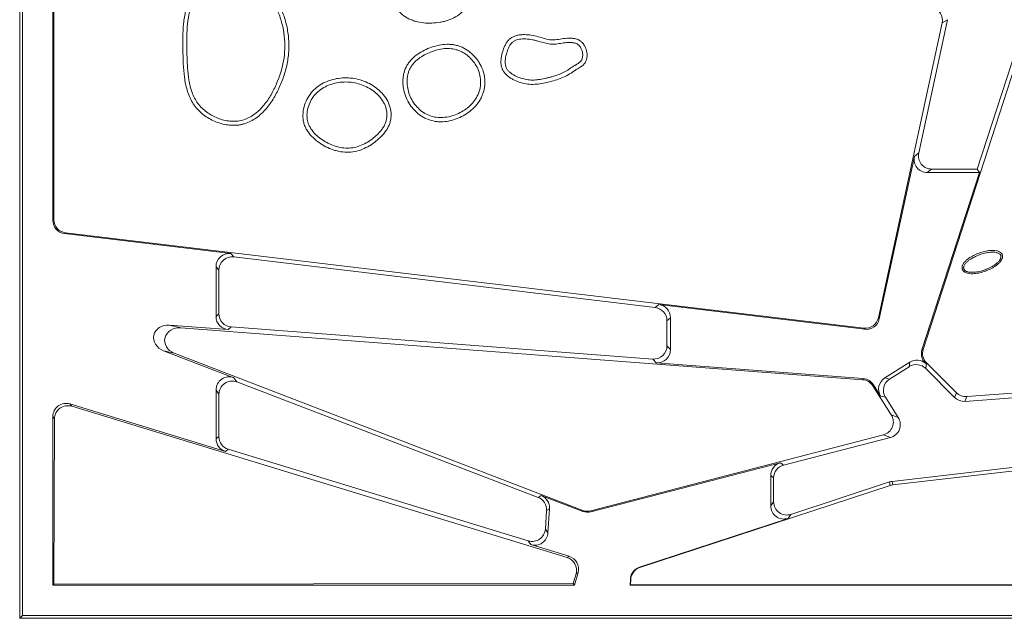
# Model space of a CAD drawing. Units: millimetres. Extents: x 99010 to 104005, y -1865 to 1699.
# Drawn here: x 102158 to 102307, y -591 to -501 of the extents above; entities that cross this region are included whole.
import ezdxf

# ---------------------------------------------------------------- set-up
doc = ezdxf.new("R2010")
doc.units = ezdxf.units.MM
doc.header["$LTSCALE"] = 2.5
doc.layers.get('0').update_dxf_attribs({"color": 10})

msp = doc.modelspace()

# ---------------------------------------------------------------- linework, layer by layer
at = {"linetype": 'Continuous', "lineweight": 15}
for p, q in [((102158.494, -368.292), (102158.494, -591.292)), ((102158.932, -368.729), (102158.932, -590.855)), ((102163.494, -449.058), (102163.494, -531.426)), ((102163.629, -464.663), (102163.642, -531.295)), ((102310.116, -500.815), (102302.668, -523.681)), ((102287.792, -546.054), (102297.385, -501.674)), ((102293.865, -521.268), (102298.2, -501.211)), ((102310.539, -501.413), (102294.548, -550.821)), ((102293.215, -521.793), (102287.929, -546.246)), ((102294.365, -550.87), (102303.049, -524.206)), ((102303.049, -524.206), (102295.162, -524.206)), ((102302.668, -523.681), (102295.813, -523.681)), ((102302.668, -523.681), (102303.049, -524.206)), ((102190.287, -536.414), (102165.249, -533.404)), ((102165.398, -533.271), (102285.608, -547.613)), ((102254.21, -544.54), (102190.724, -536.907)), ((102188.057, -538.392), (102188.057, -545.865)), ((102188.494, -538.885), (102188.494, -545.46)), ((102285.744, -547.803), (102254.735, -544.075)), ((102255.964, -546.518), (102255.964, -550.295)), ((102256.489, -546.053), (102256.489, -550.862)), ((102181.021, -547.175), (102189.898, -547.852)), ((102285.427, -555.388), (102182.769, -547.568)), ((102190.335, -547.446), (102253.821, -552.282)), ((102190.762, -555.085), (102180.157, -551.023)), ((102181.765, -551.384), (102243.294, -575.065)), ((102301.099, -557.923), (102399.073, -550.583)), ((102254.346, -552.848), (102285.527, -555.223)), ((102288.768, -555.12), (102292.529, -552.757)), ((102295.036, -552.844), (102299.539, -557.345)), ((102289.492, -555.285), (102292.454, -553.425)), ((102294.924, -553.705), (102299.272, -558.064)), ((102191.199, -555.722), (102236.557, -573.098)), ((102300.831, -558.644), (102349.823, -554.973)), ((102188.057, -556.946), (102188.057, -564.27)), ((102289.736, -560.679), (102286.966, -556.31)), ((102287.062, -556.15), (102288.14, -557.867)), ((102411.842, -557.025), (102289.98, -571.213)), ((102188.494, -557.582), (102188.494, -563.946)), ((102290.79, -561.098), (102288.864, -558.032)), ((102166.068, -559.039), (102189.468, -566.176)), ((102240.917, -582.139), (102166.327, -559.388)), ((102163.494, -560.944), (102163.494, -586.292)), ((102163.739, -561.275), (102163.612, -586.175)), ((102244.505, -575.133), (102288.572, -563.678)), ((102273.519, -568.238), (102289.601, -564.087)), ((102350.204, -563.616), (102289.865, -570.689)), ((102235.078, -579.63), (102189.905, -565.852)), ((102273.081, -567.899), (102244.497, -575.276)), ((102271.587, -569.828), (102271.587, -574.36)), ((102272.024, -573.756), (102272.024, -570.167)), ((102289.475, -570.775), (102274.638, -575.649)), ((102289.59, -571.298), (102251.882, -583.648)), ((102243.286, -575.208), (102237.015, -572.805)), ((102237.832, -575.092), (102237.647, -577.857)), ((102238.29, -574.799), (102238.047, -578.436)), ((102251.825, -583.605), (102274.201, -576.253)), ((102158.494, -580.637), (102158.494, -589.792)), ((102235.478, -580.209), (102241.235, -581.965)), ((102242.267, -584.577), (102241.86, -586.052)), ((102242.572, -584.41), (102242.042, -586.292)), ((102250.422, -586.292), (102250.456, -585.421)), ((102250.51, -585.462), (102250.479, -586.237)), ((102163.612, -586.175), (102163.494, -586.292)), ((102163.494, -586.292), (102242.042, -586.292)), ((102163.612, -586.175), (102241.86, -586.052)), ((102241.86, -586.052), (102242.042, -586.292)), ((102250.479, -586.237), (102250.422, -586.292)), ((102250.422, -586.292), (102395.916, -586.292)), ((102250.479, -586.237), (102395.87, -586.141)), ((102158.932, -590.855), (102158.494, -591.292)), ((102158.494, -591.292), (102396.073, -591.292)), ((102395.916, -590.855), (102158.932, -590.855))]:
    msp.add_line(p, q, dxfattribs=at)
at = {"linetype": 'Continuous', "lineweight": 0}
for p, q in [((102298.2, -501.211), (102297.385, -501.674)), ((102293.215, -521.793), (102293.865, -521.268)), ((102295.813, -523.681), (102295.162, -524.206)), ((102163.494, -531.426), (102163.642, -531.295)), ((102165.398, -533.271), (102165.249, -533.404)), ((102190.287, -536.414), (102190.724, -536.907)), ((102188.494, -538.885), (102188.057, -538.392)), ((102254.21, -544.54), (102254.735, -544.075)), ((102188.057, -545.865), (102188.494, -545.46)), ((102256.489, -546.053), (102255.964, -546.518)), ((102287.792, -546.054), (102287.929, -546.246)), ((102181.021, -547.175), (102182.769, -547.568)), ((102190.335, -547.446), (102189.898, -547.852)), ((102285.744, -547.803), (102285.608, -547.613)), ((102181.765, -551.384), (102180.157, -551.023)), ((102255.964, -550.295), (102256.489, -550.862)), ((102294.537, -550.823), (102294.548, -550.821)), ((102254.346, -552.848), (102253.821, -552.282)), ((102292.454, -553.425), (102292.529, -552.757)), ((102295.021, -552.847), (102294.924, -553.705)), ((102295.036, -552.844), (102295.021, -552.847)), ((102190.762, -555.085), (102191.199, -555.722)), ((102285.427, -555.388), (102285.527, -555.223)), ((102288.768, -555.12), (102289.492, -555.285)), ((102188.494, -557.582), (102188.057, -556.946)), ((102287.062, -556.15), (102286.966, -556.31)), ((102299.272, -558.064), (102299.539, -557.345)), ((102288.864, -558.032), (102288.14, -557.867)), ((102301.099, -557.923), (102300.831, -558.644)), ((102166.068, -559.039), (102166.327, -559.388)), ((102163.739, -561.275), (102163.494, -560.944)), ((102289.736, -560.679), (102290.79, -561.098)), ((102188.057, -564.27), (102188.494, -563.946)), ((102289.601, -564.087), (102288.572, -563.678)), ((102189.905, -565.852), (102189.468, -566.176)), ((102273.081, -567.899), (102273.519, -568.238)), ((102272.024, -570.167), (102271.587, -569.828)), ((102289.59, -571.298), (102289.475, -570.775)), ((102289.865, -570.689), (102289.98, -571.213)), ((102236.557, -573.098), (102237.015, -572.805)), ((102271.587, -574.36), (102272.024, -573.756)), ((102238.29, -574.799), (102237.832, -575.092)), ((102243.286, -575.208), (102243.294, -575.065)), ((102244.505, -575.133), (102244.497, -575.276)), ((102274.638, -575.649), (102274.201, -576.253)), ((102237.647, -577.857), (102238.047, -578.436)), ((102235.478, -580.209), (102235.078, -579.63)), ((102240.917, -582.139), (102241.235, -581.965)), ((102251.825, -583.605), (102251.882, -583.648)), ((102242.572, -584.41), (102242.267, -584.577)), ((102250.51, -585.462), (102250.456, -585.421))]:
    msp.add_line(p, q, dxfattribs=at)
msp.add_arc((102296.45, -551.436), 2.009, 162.24465, 224.64134, dxfattribs=at)
at = {"linetype": 'Continuous', "lineweight": 15}
for centre, major_axis, ratio, start_param, end_param in [((102295.422, -501.262), (1.678, 1.11), 0.9940461, 5.4890417, 6.9400277), ((102295.181, -522.198), (-1.571, -1.268), 0.9904345, 5.3960548, 7.1703158), ((102295.831, -521.673), (-1.571, -1.268), 0.9904345, 5.3960548, 7.1703158), ((102165.502, -531.412), (-1.506, -1.336), 0.9932313, 5.5609855, 7.0053851), ((102165.651, -531.279), (1.591, 1.237), 0.9924486, 2.4847887, 3.9291883), ((102190.064, -538.409), (1.339, -1.509), 0.9914199, 2.3006462, 3.9825391), ((102190.502, -538.903), (1.339, -1.509), 0.9914199, 2.3006462, 3.9825391), ((102254.482, -546.066), (-1.506, -1.336), 0.9932313, 2.4193928, 3.8637925), ((102190.502, -545.445), (1.477, 1.369), 0.9929611, 2.3977268, 3.8854585), ((102253.957, -546.532), (-1.506, -1.336), 0.9932313, 2.4193928, 3.8637925), ((102180.973, -549.185), (2.282, -0.512), 0.8552841, 1.7398023, 4.543383), ((102190.064, -545.851), (1.477, 1.369), 0.9929611, 2.3977268, 3.8854585), ((102285.835, -545.618), (-1.053, 1.714), 0.9939235, 2.474875, 3.9455377), ((102285.97, -545.808), (-1.169, 1.64), 0.9930702, 2.4062613, 3.876924), ((102182.649, -549.562), (2.314, -0.277), 0.8566621, 1.6212979, 4.4248786), ((102253.957, -550.279), (1.371, -1.479), 0.9918181, 5.4638727, 7.1024979), ((102254.482, -550.845), (1.371, -1.479), 0.9918181, 5.4638727, 7.1024979), ((102296.461, -551.433), (2.01, 0.03), 0.994637, 2.8151609, 3.9094898), ((102293.511, -555.131), (-0.227, -2), 0.9937919, 2.4708929, 3.8122924), ((102293.587, -554.464), (-0.227, -2), 0.9937919, 2.5230967, 3.8122924), ((102190.064, -556.968), (1.147, -1.667), 0.988291, 2.1787765, 4.1044088), ((102190.502, -557.604), (1.147, -1.667), 0.988291, 2.1787765, 4.1044088), ((102285.273, -557.379), (1.983, 0.28), 0.9972617, 0.4237682, 1.3539165), ((102285.366, -557.225), (-1.038, -1.721), 0.9952343, 2.6765185, 3.6066668), ((102289.849, -556.812), (1.965, -0.449), 0.9924325, 2.3599926, 3.9231927), ((102290.572, -556.977), (1.965, -0.449), 0.9924325, 2.3599926, 3.9231927), ((102300.954, -555.925), (1, 1.738), 0.9972207, 2.8792494, 3.737214), ((102165.502, -560.965), (1.203, -1.625), 0.989365, 2.2132936, 4.0698917), ((102300.688, -556.641), (0.7, 1.883), 0.9953968, 2.7126103, 3.570575), ((102165.75, -561.3), (1.795, -0.913), 0.9910917, 1.7468975, 3.6034955), ((102288.034, -561.733), (1.604, -1.244), 0.9840489, 5.6338866, 7.5025142), ((102289.079, -562.148), (-1.879, 0.748), 0.9891906, 2.2072789, 4.0759065), ((102190.064, -564.259), (1.617, 1.197), 0.9941266, 2.5070315, 3.7761538), ((102190.502, -563.935), (1.617, 1.197), 0.9941266, 2.5070315, 3.7761538), ((102273.594, -569.84), (-1.591, 1.232), 0.9939318, 5.6270243, 6.9393463), ((102274.032, -570.179), (-1.591, 1.232), 0.9939318, 5.6270243, 6.9393463), ((102290.1, -572.682), (0.432, -1.961), 0.9961563, 3.0415928, 3.2415925), ((102290.215, -573.205), (-0.703, 1.879), 0.9968968, 6.0415469, 6.2415466), ((102235.828, -574.969), (-1.695, -1.084), 0.9941399, 2.5085711, 3.7746142), ((102236.286, -574.676), (-1.695, -1.084), 0.9941399, 2.5085711, 3.7746142), ((102274.032, -573.735), (1.186, 1.638), 0.9890547, 2.2027088, 4.0804765), ((102244, -573.331), (0.114, 2.005), 0.9958088, 2.8335867, 3.4495986), ((102244.009, -573.177), (0.125, 2.016), 0.9902153, 2.8391555, 3.4551674), ((102273.594, -574.339), (1.186, 1.638), 0.9890547, 2.2027088, 4.0804765), ((102235.645, -577.704), (-1.147, 1.662), 0.9902386, 2.2463117, 4.0368736), ((102236.045, -578.283), (-1.147, 1.662), 0.9902386, 2.2463117, 4.0368736), ((102240.33, -584.047), (1.999, -0.185), 0.9944057, 6.1073356, 7.6489496), ((102240.635, -583.881), (-1.768, -0.966), 0.9925918, 2.3707856, 3.9123997), ((102252.461, -585.509), (1.606, -1.211), 0.9943732, 2.5370125, 3.7461728), ((102252.517, -585.551), (1.75, -0.992), 0.9942928, 2.4059595, 3.6151198)]:
    msp.add_ellipse(centre, major_axis=major_axis, ratio=ratio, start_param=start_param, end_param=end_param, dxfattribs=at)
at = {"linetype": 'Continuous', "lineweight": 0}
for centre, major_axis, ratio, start_param, end_param in [((102291.505, -555.501), (4.166, 4.526), 0.3385418, 0.4662151, 0.5182094), ((102293.399, -556.118), (2.399, 3.92), 0.1150947, 0.6580343, 0.7102382)]:
    msp.add_ellipse(centre, major_axis=major_axis, ratio=ratio, start_param=start_param, end_param=end_param, dxfattribs=at)
at = {"linetype": 'Continuous', "lineweight": 15}
for points, knots in [([(102219.103, -489.513), (102219.517, -489.445), (102219.931, -489.415), (102220.758, -489.418), (102221.171, -489.453), (102222.41, -489.664), (102223.188, -489.941), (102224.084, -490.484), (102224.258, -490.601), (102224.589, -490.852), (102224.747, -490.985), (102225.047, -491.268), (102225.189, -491.418), (102225.459, -491.734), (102225.587, -491.901), (102225.944, -492.418), (102226.146, -492.781), (102226.488, -493.541), (102226.627, -493.939), (102226.83, -494.744), (102226.895, -495.153), (102226.937, -495.776), (102226.942, -495.987), (102226.93, -496.405), (102226.914, -496.612), (102226.859, -497.024), (102226.821, -497.228), (102226.72, -497.633), (102226.656, -497.834), (102226.427, -498.417), (102226.226, -498.779), (102225.862, -499.287), (102225.729, -499.451), (102225.449, -499.76), (102225.301, -499.907), (102224.835, -500.321), (102224.491, -500.567), (102223.769, -500.983), (102223.391, -501.154), (102222.799, -501.359), (102222.597, -501.418), (102222.193, -501.52), (102221.99, -501.562), (102221.378, -501.666), (102220.967, -501.706), (102220.138, -501.738), (102219.717, -501.728), (102218.892, -501.642), (102218.485, -501.566), (102217.886, -501.394), (102217.687, -501.327), (102217.299, -501.171), (102217.11, -501.083), (102216.745, -500.887), (102216.569, -500.777), (102216.229, -500.533), (102216.066, -500.399), (102215.618, -499.967), (102215.363, -499.64), (102214.927, -498.923), (102214.754, -498.547), (102214.545, -497.963), (102214.484, -497.764), (102214.379, -497.361), (102214.336, -497.156), (102214.232, -496.541), (102214.197, -496.13), (102214.186, -495.305), (102214.209, -494.889), (102214.326, -494.063), (102214.418, -493.66), (102214.613, -493.071), (102214.688, -492.878), (102214.857, -492.497), (102214.952, -492.31), (102215.265, -491.771), (102215.51, -491.437), (102216.093, -490.834), (102216.42, -490.578), (102217.126, -490.143), (102217.508, -489.964), (102218.288, -489.684), (102218.689, -489.581), (102219.103, -489.513)], [0, 0, 0, 0, 0.03125, 0.03125, 0.0625, 0.0625, 0.125, 0.125, 0.140625, 0.140625, 0.15625, 0.15625, 0.171875, 0.171875, 0.1875, 0.1875, 0.21875, 0.21875, 0.25, 0.25, 0.28125, 0.28125, 0.296875, 0.296875, 0.3125, 0.3125, 0.328125, 0.328125, 0.34375, 0.34375, 0.375, 0.375, 0.390625, 0.390625, 0.40625, 0.40625, 0.4375, 0.4375, 0.46875, 0.46875, 0.484375, 0.484375, 0.5, 0.5, 0.53125, 0.53125, 0.5625, 0.5625, 0.59375, 0.59375, 0.609375, 0.609375, 0.625, 0.625, 0.640625, 0.640625, 0.65625, 0.65625, 0.6875, 0.6875, 0.71875, 0.71875, 0.734375, 0.734375, 0.75, 0.75, 0.78125, 0.78125, 0.8125, 0.8125, 0.84375, 0.84375, 0.859375, 0.859375, 0.875, 0.875, 0.90625, 0.90625, 0.9375, 0.9375, 0.96875, 0.96875, 1, 1, 1, 1]), ([(102184.069, -497.921), (102184.31, -497.291), (102184.596, -496.687), (102185.1, -495.823), (102185.28, -495.541), (102185.671, -494.996), (102185.884, -494.731), (102186.343, -494.241), (102186.59, -494.014), (102187.127, -493.604), (102187.413, -493.425), (102187.863, -493.207), (102188.017, -493.143), (102188.334, -493.033), (102188.498, -492.987), (102188.995, -492.883), (102189.329, -492.856), (102190.001, -492.871), (102190.34, -492.914), (102190.995, -493.055), (102191.314, -493.154), (102191.941, -493.397), (102192.248, -493.541), (102192.84, -493.855), (102193.127, -494.025), (102193.966, -494.569), (102194.494, -494.98), (102195.483, -495.898), (102195.931, -496.393), (102196.539, -497.186), (102196.73, -497.46), (102197.091, -498.024), (102197.26, -498.317), (102197.729, -499.21), (102197.992, -499.824), (102198.326, -500.768), (102198.427, -501.087), (102198.607, -501.733), (102198.686, -502.062), (102198.888, -503.047), (102198.974, -503.708), (102199.05, -505.034), (102199.039, -505.7), (102198.95, -506.703), (102198.907, -507.038), (102198.798, -507.699), (102198.732, -508.025), (102198.498, -508.997), (102198.298, -509.632), (102197.825, -510.882), (102197.554, -511.499), (102196.951, -512.692), (102196.615, -513.267), (102195.844, -514.358), (102195.403, -514.877), (102194.664, -515.558), (102194.404, -515.77), (102193.856, -516.159), (102193.566, -516.337), (102192.969, -516.643), (102192.66, -516.771), (102192.177, -516.92), (102192.012, -516.961), (102191.681, -517.029), (102191.515, -517.054), (102191.015, -517.108), (102190.68, -517.115), (102190.007, -517.078), (102189.671, -517.034), (102189.015, -516.9), (102188.693, -516.81), (102188.061, -516.59), (102187.748, -516.458), (102186.845, -516.007), (102186.289, -515.636), (102185.532, -514.966), (102185.295, -514.723), (102184.867, -514.213), (102184.675, -513.942), (102184.332, -513.37), (102184.181, -513.068), (102183.917, -512.448), (102183.806, -512.133), (102183.519, -511.173), (102183.391, -510.518), (102183.213, -509.185), (102183.166, -508.516), (102183.12, -507.515), (102183.108, -507.181), (102183.086, -506.513), (102183.075, -506.179), (102183.03, -504.509), (102183.026, -503.172), (102183.238, -501.165), (102183.342, -500.5), (102183.637, -499.194), (102183.828, -498.55), (102184.069, -497.921)], [0, 0, 0, 0, 0.03125, 0.03125, 0.046875, 0.046875, 0.0625, 0.0625, 0.078125, 0.078125, 0.09375, 0.09375, 0.1015625, 0.1015625, 0.109375, 0.109375, 0.125, 0.125, 0.140625, 0.140625, 0.15625, 0.15625, 0.171875, 0.171875, 0.1875, 0.1875, 0.21875, 0.21875, 0.25, 0.25, 0.265625, 0.265625, 0.28125, 0.28125, 0.3125, 0.3125, 0.328125, 0.328125, 0.34375, 0.34375, 0.375, 0.375, 0.40625, 0.40625, 0.421875, 0.421875, 0.4375, 0.4375, 0.46875, 0.46875, 0.5, 0.5, 0.53125, 0.53125, 0.5625, 0.5625, 0.578125, 0.578125, 0.59375, 0.59375, 0.609375, 0.609375, 0.6171875, 0.6171875, 0.625, 0.625, 0.640625, 0.640625, 0.65625, 0.65625, 0.671875, 0.671875, 0.6875, 0.6875, 0.71875, 0.71875, 0.734375, 0.734375, 0.75, 0.75, 0.765625, 0.765625, 0.78125, 0.78125, 0.8125, 0.8125, 0.84375, 0.84375, 0.859375, 0.859375, 0.875, 0.875, 0.9375, 0.9375, 0.96875, 0.96875, 1, 1, 1, 1]), ([(102184.176, -499.549), (102184.062, -499.992), (102183.969, -500.44), (102183.794, -501.511), (102183.728, -502.138), (102183.65, -503.394), (102183.638, -504.023), (102183.646, -505.28), (102183.665, -505.909), (102183.695, -506.85), (102183.705, -507.163), (102183.73, -507.79), (102183.745, -508.103), (102183.806, -509.042), (102183.868, -509.667), (102184.081, -510.919), (102184.232, -511.546), (102184.56, -512.441), (102184.685, -512.732), (102184.976, -513.29), (102185.141, -513.558), (102185.702, -514.315), (102186.164, -514.759), (102187.182, -515.506), (102187.739, -515.809), (102188.914, -516.266), (102189.531, -516.419), (102190.475, -516.504), (102190.793, -516.508), (102191.424, -516.461), (102191.736, -516.409), (102192.343, -516.239), (102192.638, -516.123), (102193.205, -515.842), (102193.476, -515.678), (102194.248, -515.139), (102194.706, -514.714), (102195.528, -513.771), (102195.893, -513.254), (102196.544, -512.164), (102196.832, -511.591), (102197.09, -511.01), (102197.606, -509.848), (102198.005, -508.651), (102198.443, -506.176), (102198.481, -504.897), (102198.264, -503.02), (102198.146, -502.401), (102197.829, -501.184), (102197.629, -500.586), (102197.152, -499.422), (102196.875, -498.855), (102196.226, -497.777), (102195.856, -497.266), (102195.036, -496.311), (102194.585, -495.868), (102193.617, -495.065), (102193.099, -494.706), (102192.278, -494.235), (102191.997, -494.089), (102191.42, -493.834), (102191.124, -493.725), (102190.515, -493.558), (102190.201, -493.501), (102189.567, -493.452), (102189.247, -493.461), (102188.78, -493.537), (102188.627, -493.573), (102188.326, -493.667), (102188.179, -493.724), (102187.748, -493.923), (102187.476, -494.092), (102186.97, -494.477), (102186.738, -494.692), (102186.31, -495.154), (102186.114, -495.402), (102185.749, -495.917), (102185.58, -496.184), (102185.265, -496.729), (102185.119, -497.008), (102184.717, -497.862), (102184.494, -498.452), (102184.265, -499.218), (102184.219, -499.383), (102184.176, -499.549)], [0.50851221, 0.50851221, 0.50851221, 0.50851221, 0.53125, 0.53125, 0.5625, 0.5625, 0.59375, 0.59375, 0.625, 0.625, 0.640625, 0.640625, 0.65625, 0.65625, 0.6875, 0.6875, 0.71875, 0.71875, 0.734375, 0.734375, 0.75, 0.75, 0.78125, 0.78125, 0.8125, 0.8125, 0.84375, 0.84375, 0.859375, 0.859375, 0.875, 0.875, 0.890625, 0.890625, 0.90625, 0.90625, 0.9375, 0.9375, 0.96875, 0.96875, 1, 1, 1, 1.0625, 1.0625, 1.125, 1.125, 1.15625, 1.15625, 1.1875, 1.1875, 1.21875, 1.21875, 1.25, 1.25, 1.28125, 1.28125, 1.3125, 1.3125, 1.328125, 1.328125, 1.34375, 1.34375, 1.359375, 1.359375, 1.375, 1.375, 1.3828125, 1.3828125, 1.390625, 1.390625, 1.40625, 1.40625, 1.421875, 1.421875, 1.4375, 1.4375, 1.453125, 1.453125, 1.46875, 1.46875, 1.5, 1.5, 1.50851221, 1.50851221, 1.50851221, 1.50851221]), ([(102243.298, -504.761), (102243.41, -504.895), (102243.506, -505.04), (102243.67, -505.345), (102243.739, -505.507), (102243.845, -505.838), (102243.884, -506.007), (102243.931, -506.352), (102243.939, -506.528), (102243.919, -506.874), (102243.891, -507.047), (102243.789, -507.381), (102243.718, -507.539), (102243.524, -507.833), (102243.408, -507.963), (102243.146, -508.194), (102243.002, -508.295), (102242.706, -508.482), (102242.554, -508.568), (102242.255, -508.751), (102242.109, -508.847), (102241.67, -509.136), (102241.379, -509.332), (102240.775, -509.682), (102240.461, -509.833), (102239.812, -510.098), (102239.478, -510.212), (102238.805, -510.415), (102238.466, -510.505), (102237.785, -510.674), (102237.443, -510.752), (102236.75, -510.874), (102236.398, -510.919), (102235.699, -510.952), (102235.35, -510.941), (102234.657, -510.855), (102234.308, -510.781), (102233.635, -510.581), (102233.309, -510.455), (102232.834, -510.233), (102232.678, -510.154), (102232.373, -509.978), (102232.223, -509.881), (102231.94, -509.67), (102231.806, -509.556), (102231.559, -509.302), (102231.447, -509.163), (102231.259, -508.866), (102231.181, -508.706), (102231.062, -508.372), (102231.021, -508.2), (102230.969, -507.851), (102230.958, -507.672), (102230.962, -507.321), (102230.976, -507.146), (102231.046, -506.624), (102231.131, -506.278), (102231.294, -505.776), (102231.354, -505.611), (102231.485, -505.285), (102231.555, -505.123), (102231.716, -504.807), (102231.805, -504.656), (102232.013, -504.373), (102232.134, -504.24), (102232.4, -504.01), (102232.545, -503.912), (102232.856, -503.746), (102233.021, -503.679), (102233.356, -503.574), (102233.527, -503.536), (102233.874, -503.481), (102234.051, -503.466), (102234.576, -503.446), (102234.925, -503.467), (102235.619, -503.556), (102235.965, -503.624), (102236.648, -503.791), (102236.985, -503.89), (102237.662, -504.079), (102238.004, -504.169), (102238.516, -504.24), (102238.687, -504.253), (102239.029, -504.248), (102239.2, -504.231), (102239.712, -504.163), (102240.054, -504.097), (102240.738, -504.007), (102241.08, -503.981), (102241.594, -503.997), (102241.766, -504.012), (102242.109, -504.064), (102242.283, -504.103), (102242.612, -504.22), (102242.77, -504.3), (102243.057, -504.505), (102243.185, -504.627), (102243.298, -504.761)], [0, 0, 0, 0, 0.015625, 0.015625, 0.03125, 0.03125, 0.046875, 0.046875, 0.0625, 0.0625, 0.078125, 0.078125, 0.09375, 0.09375, 0.109375, 0.109375, 0.125, 0.125, 0.140625, 0.140625, 0.15625, 0.15625, 0.1875, 0.1875, 0.21875, 0.21875, 0.25, 0.25, 0.28125, 0.28125, 0.3125, 0.3125, 0.34375, 0.34375, 0.375, 0.375, 0.40625, 0.40625, 0.4375, 0.4375, 0.453125, 0.453125, 0.46875, 0.46875, 0.484375, 0.484375, 0.5, 0.5, 0.515625, 0.515625, 0.53125, 0.53125, 0.546875, 0.546875, 0.5625, 0.5625, 0.59375, 0.59375, 0.609375, 0.609375, 0.625, 0.625, 0.640625, 0.640625, 0.65625, 0.65625, 0.671875, 0.671875, 0.6875, 0.6875, 0.703125, 0.703125, 0.71875, 0.71875, 0.75, 0.75, 0.78125, 0.78125, 0.8125, 0.8125, 0.84375, 0.84375, 0.859375, 0.859375, 0.875, 0.875, 0.90625, 0.90625, 0.9375, 0.9375, 0.953125, 0.953125, 0.96875, 0.96875, 0.984375, 0.984375, 1, 1, 1, 1]), ([(102242.432, -504.866), (102242.426, -504.863), (102242.42, -504.859), (102242.346, -504.819), (102242.277, -504.79), (102242.133, -504.741), (102242.059, -504.722), (102241.911, -504.691), (102241.836, -504.679), (102241.685, -504.66), (102241.61, -504.653), (102241.385, -504.637), (102241.234, -504.636), (102240.931, -504.647), (102240.78, -504.66), (102240.477, -504.694), (102240.325, -504.716), (102239.871, -504.787), (102239.569, -504.841), (102239.197, -504.88), (102239.123, -504.887), (102238.976, -504.896), (102238.903, -504.898), (102238.684, -504.899), (102238.539, -504.89), (102238.108, -504.843), (102237.823, -504.783), (102237.247, -504.637), (102236.956, -504.551), (102236.504, -504.425), (102236.351, -504.383), (102236.039, -504.305), (102235.879, -504.269), (102235.39, -504.172), (102235.051, -504.125), (102234.382, -504.088), (102234.053, -504.1), (102233.593, -504.179), (102233.445, -504.215), (102233.166, -504.312), (102233.034, -504.373), (102232.791, -504.521), (102232.679, -504.608), (102232.53, -504.762), (102232.484, -504.817), (102232.396, -504.933), (102232.355, -504.994), (102232.238, -505.187), (102232.169, -505.326), (102232.073, -505.543), (102232.042, -505.618), (102231.982, -505.768), (102231.952, -505.844), (102231.813, -506.23), (102231.721, -506.552), (102231.606, -507.191), (102231.585, -507.508), (102231.629, -507.957), (102231.656, -508.101), (102231.74, -508.378), (102231.797, -508.509), (102231.871, -508.632), (102231.945, -508.755), (102232.035, -508.87), (102232.241, -509.083), (102232.357, -509.181), (102232.731, -509.456), (102233.015, -509.61), (102233.878, -510.006), (102234.465, -510.179), (102235.206, -510.273), (102235.355, -510.286), (102235.653, -510.299), (102235.802, -510.299), (102236.25, -510.282), (102236.549, -510.248), (102237.147, -510.151), (102237.446, -510.087), (102237.893, -509.98), (102238.042, -509.943), (102238.339, -509.866), (102238.488, -509.827), (102239.225, -509.62), (102239.802, -509.426), (102240.405, -509.132), (102240.471, -509.098), (102240.602, -509.029), (102240.667, -508.993), (102240.86, -508.882), (102240.986, -508.804), (102241.363, -508.562), (102241.611, -508.392), (102241.936, -508.184), (102242.001, -508.143), (102242.101, -508.082), (102242.134, -508.062), (102242.202, -508.022), (102242.235, -508.002), (102242.405, -507.901), (102242.54, -507.82), (102242.79, -507.642), (102242.905, -507.545), (102243.022, -507.404), (102243.044, -507.374), (102243.086, -507.314), (102243.105, -507.282), (102243.158, -507.184), (102243.187, -507.114), (102243.257, -506.894), (102243.28, -506.733), (102243.282, -506.4), (102243.262, -506.228), (102243.184, -505.891), (102243.125, -505.725), (102242.974, -505.417), (102242.882, -505.275), (102242.722, -505.092), (102242.665, -505.036), (102242.574, -504.961), (102242.543, -504.938), (102242.485, -504.898), (102242.459, -504.882), (102242.432, -504.866)], [0.5148913, 0.5148913, 0.5148913, 0.5148913, 0.515625, 0.515625, 0.5234375, 0.5234375, 0.53125, 0.53125, 0.5390625, 0.5390625, 0.546875, 0.546875, 0.5625, 0.5625, 0.578125, 0.578125, 0.59375, 0.59375, 0.625, 0.625, 0.6328125, 0.6328125, 0.640625, 0.640625, 0.65625, 0.65625, 0.6875, 0.6875, 0.71875, 0.71875, 0.734375, 0.734375, 0.75, 0.75, 0.78125, 0.78125, 0.8125, 0.8125, 0.828125, 0.828125, 0.84375, 0.84375, 0.859375, 0.859375, 0.8671875, 0.8671875, 0.875, 0.875, 0.890625, 0.890625, 0.8984375, 0.8984375, 0.90625, 0.90625, 0.9375, 0.9375, 0.96875, 0.96875, 0.984375, 0.984375, 1, 1, 1, 1.015625, 1.015625, 1.03125, 1.03125, 1.0625, 1.0625, 1.125, 1.125, 1.140625, 1.140625, 1.15625, 1.15625, 1.1875, 1.1875, 1.21875, 1.21875, 1.234375, 1.234375, 1.25, 1.25, 1.3125, 1.3125, 1.3203125, 1.3203125, 1.328125, 1.328125, 1.34375, 1.34375, 1.375, 1.375, 1.3828125, 1.3828125, 1.38671875, 1.38671875, 1.390625, 1.390625, 1.40625, 1.40625, 1.421875, 1.421875, 1.42578125, 1.42578125, 1.4296875, 1.4296875, 1.4375, 1.4375, 1.453125, 1.453125, 1.46875, 1.46875, 1.484375, 1.484375, 1.5, 1.5, 1.5078125, 1.5078125, 1.51171875, 1.51171875, 1.5148913, 1.5148913, 1.5148913, 1.5148913]), ([(102220.53, -505.351), (102221.272, -505.09), (102222.03, -504.923), (102223.011, -504.907), (102223.209, -504.914), (102223.6, -504.948), (102223.793, -504.975), (102224.176, -505.049), (102224.366, -505.097), (102224.741, -505.215), (102224.926, -505.286), (102225.464, -505.527), (102225.8, -505.726), (102226.275, -506.074), (102226.429, -506.199), (102226.721, -506.461), (102226.861, -506.599), (102227.126, -506.886), (102227.252, -507.036), (102227.489, -507.348), (102227.601, -507.512), (102227.91, -508.014), (102228.08, -508.365), (102228.28, -508.914), (102228.337, -509.101), (102228.433, -509.484), (102228.47, -509.678), (102228.55, -510.259), (102228.561, -510.648), (102228.51, -511.235), (102228.481, -511.432), (102228.404, -511.817), (102228.355, -512.006), (102228.237, -512.378), (102228.167, -512.561), (102228.008, -512.92), (102227.917, -513.097), (102227.62, -513.607), (102227.389, -513.922), (102226.868, -514.51), (102226.577, -514.781), (102225.961, -515.263), (102225.633, -515.477), (102224.94, -515.855), (102224.582, -516.016), (102223.848, -516.282), (102223.47, -516.387), (102222.694, -516.533), (102222.304, -516.572), (102221.718, -516.574), (102221.522, -516.565), (102221.13, -516.526), (102220.934, -516.495), (102220.36, -516.372), (102219.991, -516.247), (102219.46, -515.998), (102219.286, -515.904), (102218.949, -515.698), (102218.787, -515.588), (102218.475, -515.35), (102218.326, -515.224), (102218.039, -514.956), (102217.901, -514.814), (102217.511, -514.369), (102217.283, -514.051), (102216.886, -513.376), (102216.716, -513.016), (102216.447, -512.281), (102216.345, -511.904), (102216.247, -511.324), (102216.223, -511.126), (102216.196, -510.733), (102216.193, -510.538), (102216.206, -510.147), (102216.223, -509.952), (102216.279, -509.564), (102216.318, -509.369), (102216.47, -508.797), (102216.616, -508.434), (102216.913, -507.922), (102217.024, -507.757), (102217.263, -507.444), (102217.391, -507.296), (102217.799, -506.871), (102218.105, -506.614), (102218.747, -506.167), (102219.086, -505.974), (102219.792, -505.631), (102220.159, -505.481), (102220.53, -505.351)], [0, 0, 0, 0, 0.0625, 0.0625, 0.078125, 0.078125, 0.09375, 0.09375, 0.109375, 0.109375, 0.125, 0.125, 0.15625, 0.15625, 0.171875, 0.171875, 0.1875, 0.1875, 0.203125, 0.203125, 0.21875, 0.21875, 0.25, 0.25, 0.265625, 0.265625, 0.28125, 0.28125, 0.3125, 0.3125, 0.328125, 0.328125, 0.34375, 0.34375, 0.359375, 0.359375, 0.375, 0.375, 0.40625, 0.40625, 0.4375, 0.4375, 0.46875, 0.46875, 0.5, 0.5, 0.53125, 0.53125, 0.5625, 0.5625, 0.578125, 0.578125, 0.59375, 0.59375, 0.625, 0.625, 0.640625, 0.640625, 0.65625, 0.65625, 0.671875, 0.671875, 0.6875, 0.6875, 0.71875, 0.71875, 0.75, 0.75, 0.78125, 0.78125, 0.796875, 0.796875, 0.8125, 0.8125, 0.828125, 0.828125, 0.84375, 0.84375, 0.875, 0.875, 0.890625, 0.890625, 0.90625, 0.90625, 0.9375, 0.9375, 0.96875, 0.96875, 1, 1, 1, 1]), ([(102220.377, -506.081), (102220.299, -506.111), (102220.222, -506.143), (102219.821, -506.312), (102219.505, -506.465), (102218.902, -506.817), (102218.615, -507.017), (102218.08, -507.472), (102217.833, -507.729), (102217.517, -508.15), (102217.42, -508.297), (102217.248, -508.601), (102217.174, -508.76), (102217.048, -509.086), (102216.996, -509.253), (102216.913, -509.593), (102216.882, -509.765), (102216.818, -510.284), (102216.814, -510.635), (102216.906, -511.681), (102217.106, -512.37), (102217.725, -513.632), (102218.144, -514.205), (102218.926, -514.914), (102219.212, -515.125), (102219.819, -515.481), (102220.141, -515.625), (102220.803, -515.833), (102221.145, -515.896), (102221.837, -515.95), (102222.187, -515.941), (102223.233, -515.82), (102223.925, -515.613), (102224.566, -515.316), (102225.206, -515.02), (102225.794, -514.634), (102226.556, -513.911), (102226.79, -513.647), (102227.2, -513.078), (102227.377, -512.773), (102227.657, -512.129), (102227.761, -511.791), (102227.891, -511.1), (102227.918, -510.748), (102227.873, -509.696), (102227.683, -509.003), (102227.206, -508.066), (102227.016, -507.77), (102226.581, -507.219), (102226.337, -506.964), (102225.804, -506.504), (102225.515, -506.299), (102225.056, -506.043), (102224.898, -505.966), (102224.575, -505.831), (102224.41, -505.773), (102223.905, -505.629), (102223.556, -505.572), (102222.854, -505.531), (102222.503, -505.547), (102221.811, -505.641), (102221.47, -505.719), (102220.966, -505.868), (102220.8, -505.924), (102220.548, -506.015), (102220.462, -506.047), (102220.377, -506.081)], [0.4925475, 0.4925475, 0.4925475, 0.4925475, 0.5, 0.5, 0.53125, 0.53125, 0.5625, 0.5625, 0.59375, 0.59375, 0.609375, 0.609375, 0.625, 0.625, 0.640625, 0.640625, 0.65625, 0.65625, 0.6875, 0.6875, 0.75, 0.75, 0.8125, 0.8125, 0.84375, 0.84375, 0.875, 0.875, 0.90625, 0.90625, 0.9375, 0.9375, 1, 1, 1, 1.0625, 1.0625, 1.09375, 1.09375, 1.125, 1.125, 1.15625, 1.15625, 1.1875, 1.1875, 1.25, 1.25, 1.28125, 1.28125, 1.3125, 1.3125, 1.34375, 1.34375, 1.359375, 1.359375, 1.375, 1.375, 1.40625, 1.40625, 1.4375, 1.4375, 1.46875, 1.46875, 1.484375, 1.484375, 1.4925475, 1.4925475, 1.4925475, 1.4925475]), ([(102205.361, -510.29), (102205.745, -510.173), (102206.134, -510.091), (102206.918, -509.984), (102207.314, -509.959), (102208.113, -509.97), (102208.513, -510.006), (102209.292, -510.141), (102209.675, -510.239), (102210.428, -510.496), (102210.799, -510.654), (102211.503, -511.019), (102211.84, -511.226), (102212.478, -511.699), (102212.781, -511.967), (102213.322, -512.551), (102213.563, -512.868), (102213.973, -513.559), (102214.136, -513.924), (102214.304, -514.498), (102214.347, -514.696), (102214.406, -515.093), (102214.422, -515.291), (102214.425, -515.688), (102214.412, -515.886), (102214.357, -516.283), (102214.313, -516.481), (102214.2, -516.864), (102214.13, -517.05), (102213.964, -517.413), (102213.867, -517.591), (102213.545, -518.099), (102213.291, -518.406), (102212.742, -518.982), (102212.445, -519.255), (102211.826, -519.753), (102211.501, -519.979), (102210.822, -520.384), (102210.466, -520.565), (102209.723, -520.866), (102209.343, -520.983), (102208.564, -521.136), (102208.159, -521.169), (102207.362, -521.152), (102206.967, -521.103), (102206.38, -520.981), (102206.185, -520.931), (102205.802, -520.818), (102205.613, -520.754), (102205.057, -520.542), (102204.698, -520.376), (102204, -519.996), (102203.659, -519.78), (102203.023, -519.3), (102202.726, -519.036), (102202.182, -518.454), (102201.934, -518.134), (102201.628, -517.621), (102201.537, -517.444), (102201.379, -517.076), (102201.312, -516.884), (102201.163, -516.306), (102201.125, -515.909), (102201.15, -515.106), (102201.213, -514.714), (102201.419, -513.945), (102201.564, -513.567), (102201.925, -512.86), (102202.143, -512.524), (102202.652, -511.905), (102202.936, -511.628), (102203.559, -511.135), (102203.899, -510.917), (102204.607, -510.554), (102204.976, -510.406), (102205.361, -510.29)], [0, 0, 0, 0, 0.03125, 0.03125, 0.0625, 0.0625, 0.09375, 0.09375, 0.125, 0.125, 0.15625, 0.15625, 0.1875, 0.1875, 0.21875, 0.21875, 0.25, 0.25, 0.28125, 0.28125, 0.296875, 0.296875, 0.3125, 0.3125, 0.328125, 0.328125, 0.34375, 0.34375, 0.359375, 0.359375, 0.375, 0.375, 0.40625, 0.40625, 0.4375, 0.4375, 0.46875, 0.46875, 0.5, 0.5, 0.53125, 0.53125, 0.5625, 0.5625, 0.59375, 0.59375, 0.609375, 0.609375, 0.625, 0.625, 0.65625, 0.65625, 0.6875, 0.6875, 0.71875, 0.71875, 0.75, 0.75, 0.765625, 0.765625, 0.78125, 0.78125, 0.8125, 0.8125, 0.84375, 0.84375, 0.875, 0.875, 0.90625, 0.90625, 0.9375, 0.9375, 0.96875, 0.96875, 1, 1, 1, 1]), ([(102206.749, -510.634), (102206.419, -510.673), (102206.091, -510.733), (102205.425, -510.907), (102205.087, -511.026), (102204.436, -511.325), (102204.123, -511.505), (102203.54, -511.923), (102203.27, -512.161), (102202.55, -512.954), (102202.188, -513.589), (102201.862, -514.628), (102201.789, -514.989), (102201.736, -515.711), (102201.755, -516.072), (102201.849, -516.505), (102201.872, -516.59), (102201.924, -516.759), (102201.953, -516.842), (102202.051, -517.089), (102202.129, -517.249), (102202.394, -517.714), (102202.612, -518.003), (102203.338, -518.799), (102203.909, -519.228), (102204.689, -519.667), (102204.848, -519.751), (102205.173, -519.907), (102205.338, -519.98), (102205.84, -520.182), (102206.184, -520.293), (102206.881, -520.457), (102207.234, -520.511), (102207.941, -520.55), (102208.295, -520.535), (102208.645, -520.48), (102208.994, -520.426), (102209.34, -520.332), (102210.013, -520.083), (102210.34, -519.928), (102211.28, -519.402), (102211.847, -518.969), (102212.484, -518.345), (102212.608, -518.216), (102212.846, -517.949), (102212.959, -517.811), (102213.17, -517.523), (102213.267, -517.373), (102213.439, -517.06), (102213.514, -516.896), (102213.639, -516.561), (102213.689, -516.389), (102213.762, -516.039), (102213.784, -515.861), (102213.809, -515.327), (102213.77, -514.968), (102213.64, -514.448), (102213.584, -514.278), (102213.45, -513.946), (102213.372, -513.785), (102213.109, -513.315), (102212.895, -513.022), (102212.415, -512.485), (102212.15, -512.242), (102211.583, -511.807), (102211.281, -511.614), (102210.652, -511.275), (102210.324, -511.128), (102209.653, -510.883), (102209.308, -510.786), (102208.608, -510.646), (102208.253, -510.605), (102207.539, -510.576), (102207.181, -510.588), (102206.8, -510.628), (102206.774, -510.631), (102206.749, -510.634)], [0.5022308, 0.5022308, 0.5022308, 0.5022308, 0.53125, 0.53125, 0.5625, 0.5625, 0.59375, 0.59375, 0.625, 0.625, 0.6875, 0.6875, 0.71875, 0.71875, 0.75, 0.75, 0.7578125, 0.7578125, 0.765625, 0.765625, 0.78125, 0.78125, 0.8125, 0.8125, 0.875, 0.875, 0.890625, 0.890625, 0.90625, 0.90625, 0.9375, 0.9375, 0.96875, 0.96875, 1, 1, 1, 1.03125, 1.03125, 1.0625, 1.0625, 1.125, 1.125, 1.140625, 1.140625, 1.15625, 1.15625, 1.171875, 1.171875, 1.1875, 1.1875, 1.203125, 1.203125, 1.21875, 1.21875, 1.25, 1.25, 1.265625, 1.265625, 1.28125, 1.28125, 1.3125, 1.3125, 1.34375, 1.34375, 1.375, 1.375, 1.40625, 1.40625, 1.4375, 1.4375, 1.46875, 1.46875, 1.5, 1.5, 1.5022308, 1.5022308, 1.5022308, 1.5022308]), ([(102300.408, -538.656), (102300.406, -538.643), (102300.404, -538.631), (102300.395, -538.567), (102300.394, -538.516), (102300.4, -538.416), (102300.407, -538.367), (102300.428, -538.275), (102300.441, -538.231), (102300.487, -538.105), (102300.527, -538.027), (102300.613, -537.883), (102300.661, -537.817), (102300.81, -537.628), (102300.919, -537.518), (102301.146, -537.313), (102301.266, -537.219), (102301.631, -536.957), (102301.884, -536.809), (102302.405, -536.545), (102302.673, -536.43), (102303.225, -536.229), (102303.506, -536.145), (102304.077, -536.013), (102304.367, -535.964), (102304.815, -535.931), (102304.967, -535.927), (102305.272, -535.937), (102305.425, -535.952), (102305.661, -536.001), (102305.74, -536.022), (102305.898, -536.076), (102305.977, -536.11), (102306.134, -536.2), (102306.211, -536.255), (102306.314, -536.365), (102306.346, -536.405), (102306.402, -536.494), (102306.426, -536.541), (102306.444, -536.592), (102306.463, -536.643), (102306.475, -536.695), (102306.489, -536.799), (102306.49, -536.85), (102306.484, -536.95), (102306.477, -536.998), (102306.456, -537.09), (102306.442, -537.133), (102306.396, -537.259), (102306.357, -537.337), (102306.271, -537.48), (102306.224, -537.546), (102306.074, -537.735), (102305.966, -537.845), (102305.74, -538.048), (102305.621, -538.142), (102305.377, -538.317), (102305.253, -538.398), (102304.998, -538.55), (102304.868, -538.621), (102304.475, -538.82), (102304.207, -538.935), (102303.661, -539.133), (102303.383, -539.217), (102302.811, -539.349), (102302.517, -539.399), (102302.071, -539.432), (102301.921, -539.436), (102301.616, -539.426), (102301.46, -539.411), (102301.226, -539.363), (102301.147, -539.342), (102300.989, -539.288), (102300.909, -539.254), (102300.792, -539.187), (102300.754, -539.162), (102300.678, -539.105), (102300.641, -539.073), (102300.572, -539.001), (102300.54, -538.96), (102300.483, -538.871), (102300.459, -538.824), (102300.427, -538.736), (102300.416, -538.696), (102300.408, -538.656)], [0.006784907, 0.006784907, 0.006784907, 0.006784907, 0.006809762, 0.006809762, 0.006917065, 0.006917065, 0.007024367, 0.007024367, 0.00713167, 0.00713167, 0.007346275, 0.007346275, 0.007560879, 0.007560879, 0.007990089, 0.007990089, 0.008419299, 0.008419299, 0.009277718, 0.009277718, 0.010136137, 0.010136137, 0.010994557, 0.010994557, 0.011852976, 0.011852976, 0.012282186, 0.012282186, 0.012711396, 0.012711396, 0.012926, 0.012926, 0.013140605, 0.013140605, 0.01335521, 0.01335521, 0.013462512, 0.013462512, 0.013569815, 0.013569815, 0.013569815, 0.013677117, 0.013677117, 0.01378442, 0.01378442, 0.013891722, 0.013891722, 0.013999025, 0.013999025, 0.014213629, 0.014213629, 0.014428234, 0.014428234, 0.014857444, 0.014857444, 0.015286654, 0.015286654, 0.015715863, 0.015715863, 0.016145073, 0.016145073, 0.017003492, 0.017003492, 0.017861912, 0.017861912, 0.018720331, 0.018720331, 0.019149541, 0.019149541, 0.01957875, 0.01957875, 0.019793355, 0.019793355, 0.02000796, 0.02000796, 0.020115262, 0.020115262, 0.020222565, 0.020222565, 0.020329867, 0.020329867, 0.02043717, 0.02043717, 0.020519617, 0.020519617, 0.020519617, 0.020519617]), ([(102300.639, -538.612), (102300.635, -538.58), (102300.635, -538.547), (102300.639, -538.478), (102300.644, -538.442), (102300.66, -538.372), (102300.67, -538.338), (102300.707, -538.238), (102300.739, -538.173), (102300.813, -538.05), (102300.855, -537.991), (102300.988, -537.823), (102301.088, -537.721), (102301.3, -537.531), (102301.413, -537.442), (102301.76, -537.193), (102302.003, -537.05), (102302.506, -536.795), (102302.765, -536.684), (102303.3, -536.489), (102303.573, -536.408), (102304.123, -536.281), (102304.402, -536.234), (102304.827, -536.202), (102304.971, -536.198), (102305.255, -536.208), (102305.397, -536.222), (102305.607, -536.266), (102305.677, -536.284), (102305.812, -536.331), (102305.877, -536.359), (102306.002, -536.43), (102306.06, -536.473), (102306.134, -536.552), (102306.157, -536.58), (102306.195, -536.641), (102306.211, -536.673), (102306.224, -536.707), (102306.236, -536.741), (102306.244, -536.776), (102306.254, -536.847), (102306.255, -536.883), (102306.25, -536.955), (102306.245, -536.991), (102306.229, -537.06), (102306.219, -537.094), (102306.182, -537.194), (102306.15, -537.259), (102306.076, -537.381), (102306.035, -537.44), (102305.901, -537.608), (102305.802, -537.709), (102305.591, -537.899), (102305.479, -537.987), (102305.248, -538.153), (102305.128, -538.231), (102304.884, -538.377), (102304.758, -538.446), (102304.379, -538.638), (102304.12, -538.749), (102303.591, -538.941), (102303.321, -539.022), (102302.77, -539.15), (102302.487, -539.197), (102302.063, -539.228), (102301.921, -539.233), (102301.637, -539.223), (102301.494, -539.209), (102301.284, -539.166), (102301.215, -539.148), (102301.08, -539.101), (102301.013, -539.073), (102300.92, -539.019), (102300.89, -539), (102300.833, -538.957), (102300.806, -538.933), (102300.756, -538.881), (102300.734, -538.853), (102300.695, -538.791), (102300.679, -538.759), (102300.654, -538.692), (102300.645, -538.657), (102300.64, -538.618), (102300.64, -538.615), (102300.639, -538.612)], [0.006751063, 0.006751063, 0.006751063, 0.006751063, 0.006849377, 0.006849377, 0.006956679, 0.006956679, 0.007063981, 0.007063981, 0.007278586, 0.007278586, 0.007493191, 0.007493191, 0.007922401, 0.007922401, 0.00835161, 0.00835161, 0.00921003, 0.00921003, 0.010068449, 0.010068449, 0.010926868, 0.010926868, 0.011785288, 0.011785288, 0.012214498, 0.012214498, 0.012643707, 0.012643707, 0.012858312, 0.012858312, 0.013072917, 0.013072917, 0.013287522, 0.013287522, 0.013394824, 0.013394824, 0.013502127, 0.013502127, 0.013502127, 0.013609429, 0.013609429, 0.013716731, 0.013716731, 0.013824034, 0.013824034, 0.013931336, 0.013931336, 0.014145941, 0.014145941, 0.014360546, 0.014360546, 0.014789756, 0.014789756, 0.015218965, 0.015218965, 0.015648175, 0.015648175, 0.016077385, 0.016077385, 0.016935804, 0.016935804, 0.017794223, 0.017794223, 0.018652643, 0.018652643, 0.019081852, 0.019081852, 0.019511062, 0.019511062, 0.019725667, 0.019725667, 0.019940272, 0.019940272, 0.020047574, 0.020047574, 0.020154877, 0.020154877, 0.020262179, 0.020262179, 0.020369481, 0.020369481, 0.020476784, 0.020476784, 0.020485773, 0.020485773, 0.020485773, 0.020485773]), ([(102294.924, -552.965), (102294.781, -552.836), (102294.659, -552.69), (102294.46, -552.363), (102294.384, -552.186), (102294.285, -551.818), (102294.262, -551.625), (102294.272, -551.245), (102294.305, -551.053), (102294.365, -550.87)], [0, 0, 0, 0, 0.25, 0.25, 0.5, 0.5, 0.75, 0.75, 1, 1, 1, 1])]:
    msp.add_open_spline(points, degree=3, knots=knots, dxfattribs=at)

doc.saveas('drawing.dxf')
